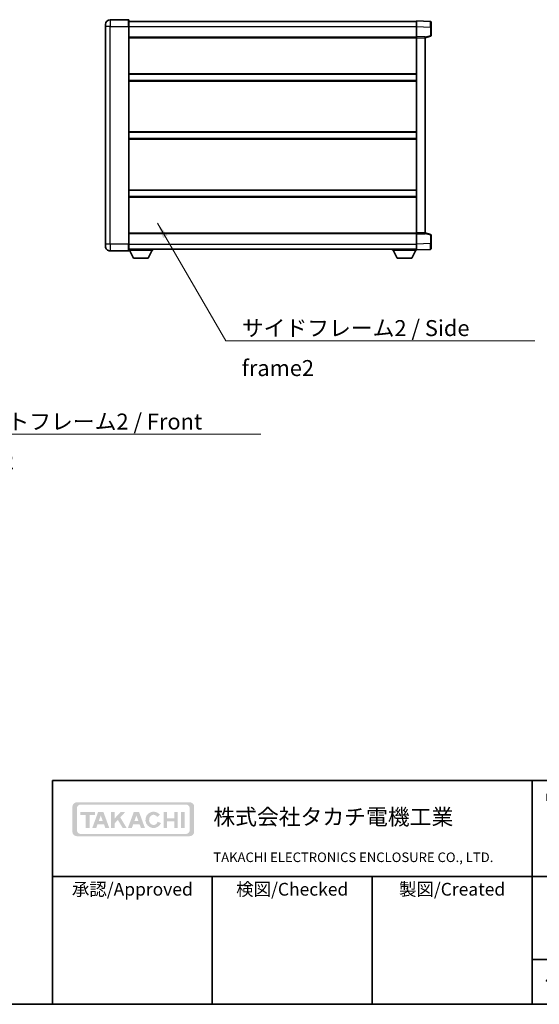
# Model space of a CAD drawing. Units: millimetres. Extents: x 2 to 11606, y -5 to 1540.
# Drawn here: x 2312 to 2759, y -5 to 842 of the extents above; entities that cross this region are included whole.
import ezdxf
from ezdxf.enums import TextEntityAlignment as Align

# ---------------------------------------------------------------- set-up
doc = ezdxf.new("R2010")
doc.units = ezdxf.units.MM
doc.linetypes.add('CHAIN', pattern=[0.35429999999999995, 0.2362, -0.0295, 0.0591, -0.0295])
for name, color, linetype, lineweight in [('Border (ISO)', 7, 'Continuous', 35), ('Hatch (ISO)', 1, 'Continuous', 18), ('Symbol (ISO)', 7, 'Continuous', 18), ('Symbol (ISO) @ 1', 7, 'Continuous', 18), ('Title (ISO)', 7, 'Continuous', 35), ('Visible (ISO)', 7, 'Continuous', 35), ('Visible Narrow (ISO)', 7, 'Continuous', 25)]:
    doc.layers.add(name, color=color, linetype=linetype, lineweight=lineweight)
doc.styles.add('Note Text (TK)', font='MS PGothic.ttf')
doc.styles.add('文字スタイル67', font='arial.ttf')
doc.dimstyles.new('Default - Method 1b (TK)$7', dxfattribs={"dimscale": 3, "dimtxt": 2.5, "dimasz": 2.5, "dimexe": 1, "dimexo": 1.499999999999999, "dimgap": 1, "dimtad": 1, "dimtoh": 1, "dimrnd": 1e-08, "dimdsep": 46, "dimtxsty": 'Note Text (TK)', "dimcen": 0.09, "dimdle": 5, "dimclrd": 100, "dimclre": 100, "dimclrt": 7, "dimadec": 1, "dimazin": 1, "dimtfac": 1, "dimtmove": 0, "dimatfit": 3, "dimfxl": 1, "dimtolj": 1, "dimlwd": -1, "dimlwe": -1, "dimarcsym": 0})

# ---------------------------------------------------------------- blocks, each defined once
blk = doc.blocks.new('図面枠 tk図枠')
at = {"layer": 'Border (ISO)'}
blk.add_line((14.50000000000001, 8.000000000000007), (405.4999999999999, 8.000000000000007), dxfattribs=at)
blk = doc.blocks.new('表題欄 tk表題欄')
at = {"layer": 'Hatch (ISO)'}
h = blk.add_hatch(color=256, dxfattribs=at)
edge = h.paths.add_edge_path(flags=0)
edge.add_arc((95.57537688673352, 236.2990653650367), 0.5958259999999996, 269.9999999999897, 360)
edge.add_line((96.17120288673351, 236.2990653650368), (96.17120288673348, 239.7107813650365))
edge.add_arc((95.5753768867335, 239.7107813650366), 0.5958259999999996, 0, 90.0000000000068)
edge.add_line((95.57537688673342, 240.3066073650366), (79.13710888673356, 240.3066073650366))
edge.add_arc((79.13710888673353, 239.7107813650366), 0.5958259999999996, 89.99999999999744, 180)
edge.add_line((78.54128288673353, 239.7107813650365), (78.54128288673331, 236.2990653650368))
edge.add_arc((79.13710888673332, 236.2990653650365), 0.5958259999999996, 180, 270.0000000000231)
edge.add_line((79.13710888673356, 235.7032393650365), (95.57537688673342, 235.7032393650367))
edge = h.paths.add_edge_path()
edge.add_line((77.83935088673357, 239.9556413650366), (77.83935088673357, 236.0542053650368))
edge.add_arc((78.54128288673346, 236.0542053650367), 0.7019319999998935, 180, 270.0000000000087)
edge.add_line((78.54128288673357, 235.3522733650368), (96.17120288673352, 235.3522733650368))
edge.add_arc((96.17120288673351, 236.0542053650367), 0.7019319999998921, 270, 360)
edge.add_line((96.8731348867334, 236.0542053650368), (96.87313488673352, 239.9556413650366))
edge.add_arc((96.1712028867336, 239.9556413650367), 0.7019319999998921, 0, 90.00000000000873)
edge.add_line((96.17120288673348, 240.6575733650367), (78.54128288673357, 240.6575733650366))
edge.add_arc((78.54128288673357, 239.9556413650366), 0.7019319999999984, 90, 180)
for points in [[(79.07181288673355, 239.1476033650369), (79.07181288673355, 238.6578833650367), (79.92066088673353, 238.6578833650367), (79.92066088673353, 236.6581933650368), (80.50832488673353, 236.6581933650368), (80.50832488673353, 238.6578833650367), (81.35717288673355, 238.6578833650367), (81.35717288673355, 239.1476033650369)], [(85.68407849525303, 236.6581933650368), (84.9434673993943, 237.8918698287545), (84.41792288673358, 237.3246628822781), (84.41792288673358, 236.6581933650368), (83.89555488673355, 236.6581933650368), (83.89555488673355, 239.1476033650369), (84.41792288673358, 239.1476033650369), (84.41792288673358, 238.0993979968839), (85.38913556809511, 239.1476033650369), (86.10696490847272, 239.1476033650369), (85.31925422435492, 238.2974470774499), (86.30334488673353, 236.6581933650368)], [(92.09142939614459, 239.1476033650369), (92.09142939614459, 236.6581933650368), (92.60971639614465, 236.6581933650368), (92.60971639614465, 237.6580383650368), (93.76872039614462, 237.6580383650368), (93.76872039614462, 236.6581933650368), (94.28700739614459, 236.6581933650368), (94.28700739614459, 239.1476033650369), (93.76872039614462, 239.1476033650369), (93.76872039614462, 238.1477583650367), (92.60971639614465, 238.1477583650367), (92.60971639614465, 239.1476033650369)], [(94.84202339614467, 239.1476033650369), (94.84202339614467, 236.6581933650368), (95.36439139614473, 236.6581933650368), (95.36439139614473, 239.1476033650369)]]:
    blk.add_hatch(color=256, dxfattribs=at).paths.add_polyline_path(points)
h = blk.add_hatch(color=256, dxfattribs=at)
h.paths.add_polyline_path([(82.59020695886475, 237.7110913650368), (81.95242681460243, 237.7110913650368), (82.27131688673356, 238.5794973650367)], flags=0)
h.paths.add_polyline_path([(82.77903014574996, 237.1968853650368), (81.76360362771717, 237.1968853650368), (81.56578886050404, 236.6581933650368), (80.94907288673355, 236.6581933650368), (81.86321688673357, 239.1476033650369), (82.67941688673353, 239.1476033650369), (83.59356088673351, 236.6581933650368), (82.97684491296302, 236.6581933650368)])
h = blk.add_hatch(color=256, dxfattribs=at)
h.paths.add_polyline_path([(87.52707281460246, 237.7110913650368), (88.16485295886469, 237.7110913650368), (87.84596288673359, 238.5794973650367)], flags=0)
h.paths.add_polyline_path([(87.14043486050403, 236.6581933650368), (87.3382496277172, 237.1968853650368), (88.35367614574989, 237.1968853650368), (88.551490912963, 236.6581933650368), (89.16820688673343, 236.6581933650368), (88.25406288673352, 239.1476033650369), (87.43786288673356, 239.1476033650369), (86.52371888673358, 236.6581933650368)])
h = blk.add_hatch(color=256, dxfattribs=at)
edge = h.paths.add_edge_path()
edge.add_arc((90.52309888673334, 237.9028983650369), 1.273272000000011, 38.55054079078439, 336.5820184016556)
edge.add_line((91.69149139614446, 237.3968543650369), (91.17255542714857, 237.6216113977801))
edge.add_ellipse((90.52309888673352, 237.9028983650369), major_axis=(0, -0.7998759999999119), ratio=0.8673469387756529, start_angle=128.5505407907963, end_angle=426.582018401653, ccw=False)
edge.add_line((91.09381514418376, 238.3576891122095), (91.51887237036831, 238.6964075050431))
at = {"layer": 'Title (ISO)'}
for p, q in [((74.70882392282105, 244.052739026017), (255.7088239228211, 244.052739026017)), ((74.70882392282105, 209.052739026017), (74.70882392282105, 244.052739026017)), ((149.7088239228211, 244.052739026017), (149.7088239228211, 209.052739026017)), ((230.7088239228211, 244.052739026017), (230.7088239228211, 209.052739026017)), ((255.7088239228211, 244.052739026017), (255.7088239228211, 209.052739026017)), ((243.2088239228211, 239.552739026017), (251.2088239228211, 240.5527390260171)), ((251.2088239228211, 234.552739026017), (251.2088239228211, 240.5527390260171)), ((243.2088239228211, 239.552739026017), (243.2088239228211, 235.552739026017)), ((243.2088239228211, 235.552739026017), (251.2088239228211, 234.552739026017)), ((230.7088239228211, 231.052739026017), (255.7088239228211, 231.052739026017)), ((74.70882392282105, 229.052739026017), (230.7088239228211, 229.052739026017)), ((99.70882392282108, 229.052739026017), (99.70882392282108, 209.052739026017)), ((124.708823922821, 229.052739026017), (124.708823922821, 209.052739026017)), ((230.7088239228211, 220.052739026017), (255.7088239228211, 220.052739026017)), ((149.7088239228211, 216.052739026017), (230.7088239228211, 216.052739026017)), ((255.7088239228211, 209.052739026017), (74.70882392282105, 209.052739026017))]:
    blk.add_line(p, q, dxfattribs=at)
at = {"layer": 'Title (ISO)', "color": 4, "linetype": 'CHAIN', "lineweight": 18, "ltscale": 8.889559745788574}
blk.add_line((238.2088239228211, 241.552739026017), (238.2088239228211, 233.552739026017), dxfattribs=at)
at = {"layer": 'Title (ISO)', "color": 4, "linetype": 'CHAIN', "lineweight": 18, "ltscale": 20.00163269042969}
blk.add_line((252.2088239228211, 237.552739026017), (234.2088239228211, 237.552739026017), dxfattribs=at)
at = {"layer": 'Title (ISO)'}
for radius in [3, 2]:
    blk.add_circle((238.2088239228211, 237.552739026017), radius, dxfattribs=at)
at = {"layer": 'Title (ISO)', "color": 1, "char_height": 2.000000029802322, "line_spacing_factor": 1.5, "style": 'Note Text (TK)'}
for s, insert, attachment_point in [('\\fＭＳ Ｐゴシック|b0|i0;\\H2.0000;品名/Title', (151.708823922821, 242.052739026017), 4), ('\\fＭＳ Ｐゴシック|b0|i0;\\H2.0000;尺度/Scale', (232.7088239228211, 229.052739026017), 4), ('\\fＭＳ Ｐゴシック|b0|i0;\\H2.0000;承認/Approved', (87.20882392282108, 227.052739026017), 5), ('\\fＭＳ Ｐゴシック|b0|i0;\\H2.0000;検図/Checked', (112.208823922821, 227.052739026017), 5), ('\\fＭＳ Ｐゴシック|b0|i0;\\H2.0000;製図/Created', (137.2088239228211, 227.052739026017), 5), ('\\fＭＳ Ｐゴシック|b0|i0;\\H2.0000;作成日/Date', (151.708823922821, 212.552739026017), 4)]:
    blk.add_mtext(s, dxfattribs=dict(at, insert=insert, attachment_point=attachment_point))
at = {"layer": 'Title (ISO)', "color": 7, "line_spacing_factor": 1.5, "style": 'Note Text (TK)'}
for s, insert, char_height, attachment_point in [('株式会社タカチ電機工業', (99.87313488673345, 238.052739026017), 2.5, 4), ('\\fArial|b0|i0;\\H1.4986;TAKACHI ELECTRONICS ENCLOSURE CO., LTD.', (99.87313488673342, 232.052739026017), 1.49859994649887, 4), ('\\fＭＳ Ｐゴシック|b0|i0;\\H2.0000;/', (243.2088239228211, 214.552739026017), 2.000000029802322, 5)]:
    blk.add_mtext(s, dxfattribs=dict(at, insert=insert, char_height=char_height, attachment_point=attachment_point))
at = {"layer": 'Title (ISO)', "color": 7}
for tag, p, height, style in [('<品名>_001', (157.5383693773665, 235.7317162987443), 2.5, 'Note Text (TK)'), ('<Title>_001', (157.4932713957346, 230.5520568828656), 2.000000029802322, '文字スタイル67'), ('<ページ_No.>_001', (237.9488807410029, 213.302739026017), 2.5, 'Note Text (TK)'), ('<総ページ数>_001', (246.7997330137301, 213.302739026017), 2.5, 'Note Text (TK)'), ('作成日_001', (175.617914831912, 211.2814322078352), 2.5, 'Note Text (TK)')]:
    blk.add_attdef(tag, p, '', height=height, dxfattribs=dict(at, style=style))
at = {"layer": 'Title (ISO)', "color": 7, "style": 'Note Text (TK)'}
blk.add_attdef('<尺度>', text='', height=2.5, dxfattribs=at).set_placement((243.2088239228211, 223.5527390260171), align=Align.MIDDLE_CENTER)

msp = doc.modelspace()

# ---------------------------------------------------------------- linework, layer by layer
at = {"layer": 'Visible (ISO)'}
for p, q in [((2405.386847467783, 842.0552063366612), (2389.636847467782, 842.0552063366548)), ((2405.636847467783, 841.8052063366614), (2405.636847467787, 836.0552063366613)), ((2405.636847467784, 840.5552063366608), (2653.136847467784, 840.5552063367631)), ((2653.136847467787, 836.0582522016688), (2653.136847467784, 841.0552063367644)), ((2665.154297216135, 840.6355477442282), (2653.136847467784, 841.0552063367642)), ((2665.636847467784, 840.1358523307189), (2665.636847467787, 835.6385936091331)), ((2385.636847467786, 836.055206336653), (2385.636847467784, 838.0552063366529)), ((2385.636847467786, 836.055206336653), (2385.636847467864, 649.0552063366521)), ((2405.636847467865, 649.0552063366606), (2405.636847467787, 836.0552063366613)), ((2653.136847467791, 827.5552063367642), (2653.136847467788, 836.0582522016686)), ((2665.63684746779, 828.2242473887698), (2665.636847467787, 835.6385936091331)), ((2405.63684746779, 827.0552063366611), (2653.136847467791, 827.0552063367633)), ((2653.136847467792, 826.5558155097451), (2653.136847467791, 827.5552063367642)), ((2660.636847467791, 827.2933005655794), (2653.136847467791, 827.5552063367642)), ((2653.136847467861, 658.5545971637841), (2653.136847467791, 826.5558155097451)), ((2660.636847467791, 826.5552063367674), (2665.260938819861, 827.7398907677335)), ((2660.636847467791, 827.2933005655794), (2660.636847467792, 826.2939097385604)), ((2660.636847467861, 658.8165029349753), (2660.636847467791, 826.2939097385602)), ((2405.636847467804, 795.3052063366741), (2653.136847467804, 795.3052063367763)), ((2405.636847467806, 789.8052063366732), (2653.136847467806, 789.8052063367754)), ((2405.636847467825, 745.3052063366604), (2653.136847467825, 745.3052063367627)), ((2405.636847467827, 739.8052063366591), (2653.136847467827, 739.8052063367613)), ((2405.636847467845, 695.305206336674), (2653.136847467846, 695.3052063367761)), ((2405.636847467848, 689.8052063366732), (2653.136847467848, 689.8052063367754)), ((2405.636847467861, 658.0552063366583), (2653.136847467861, 658.0552063367605)), ((2653.136847467861, 657.555206336765), (2653.136847467861, 658.554597163784)), ((2653.136847467861, 657.555206336765), (2660.636847467861, 657.8171121079563)), ((2653.136847467865, 649.0521604718606), (2653.136847467861, 657.555206336765)), ((2660.636847467861, 658.8165029349753), (2660.636847467861, 657.8171121079563)), ((2665.260938819932, 657.3705219058057), (2660.636847467861, 658.5552063367682)), ((2665.636847467865, 649.4718190644066), (2665.636847467861, 656.8861652847701)), ((2385.636847467864, 647.0552063366522), (2385.636847467864, 649.0552063366521)), ((2405.636847467865, 649.0552063366606), (2405.636847467866, 643.3052063366606)), ((2405.636847467865, 644.5552063366584), (2653.136847467866, 644.5552063367617)), ((2405.636847467862, 643.8552063366537), (2426.236847467862, 643.8552063366708)), ((2409.686847467867, 636.955206336657), (2406.136847467862, 643.855206336654)), ((2422.186847467867, 636.9552063366675), (2425.736847467863, 643.8552063366704)), ((2426.236847467862, 644.5552063366708), (2426.236847467862, 643.8552063366708)), ((2632.536847467863, 644.5552063367523), (2632.536847467863, 643.8552063367525)), ((2632.536847467863, 643.8552063367525), (2653.136847467863, 643.855206336761)), ((2636.586847467865, 636.9552063367541), (2633.036847467864, 643.8552063367526)), ((2649.086847467865, 636.9552063367593), (2652.636847467863, 643.8552063367608)), ((2653.136847467866, 644.0552063367651), (2653.136847467865, 649.0521604718606)), ((2653.136847467866, 644.055206336765), (2665.154297216217, 644.474864929311)), ((2653.136847467863, 644.0552063367646), (2653.136847467863, 643.855206336761)), ((2665.636847467865, 649.4718190644066), (2665.636847467866, 644.9745603428207)), ((2389.636847467865, 643.0552063366539), (2405.386847467866, 643.0552063366604)), ((2409.686847467867, 636.955206336657), (2422.186847467867, 636.9552063366675)), ((2636.586847467865, 636.9552063367541), (2649.086847467865, 636.9552063367593))]:
    msp.add_line(p, q, dxfattribs=at)
for centre, radius, start, end in [((2389.636847467784, 838.0552063366547), 4.000000000000029, 90.00000000002605, 180), ((2405.386847467783, 841.8052063366614), 0.2499999999999913, 0, 90), ((2665.136847467784, 840.1358523307186), 0.4999999999999825, 0, 88.00000000003546), ((2665.136847467791, 828.2242473887698), 0.5000000000000224, 284.370000000022, 0), ((2665.136847467862, 656.8861652847698), 0.499999999999972, 0, 75.63000000001846), ((2389.636847467864, 647.0552063366539), 4.000000000000043, 180, 270.000000000026), ((2665.136847467865, 644.9745603428205), 0.4999999999999847, 272.0000000000167, 0), ((2405.386847467866, 643.3052063366605), 0.2499999999999974, 270.0000000000391, 0)]:
    msp.add_arc(centre, radius, start, end, dxfattribs=at)
at = {"layer": 'Visible Narrow (ISO)'}
for p, q in [((2389.636847467782, 842.0552063366548), (2389.636847467787, 836.0552063366547)), ((2405.386847467787, 836.0552063366613), (2405.386847467783, 842.0552063366612)), ((2389.636847467787, 836.0552063366547), (2385.636847467786, 836.055206336653)), ((2389.636847467865, 649.0552063366538), (2389.636847467787, 836.0552063366547)), ((2389.636847467787, 836.0552063366547), (2405.386847467787, 836.0552063366613)), ((2405.386847467787, 836.0552063366613), (2405.636847467787, 836.0552063366613)), ((2405.386847467787, 836.0552063366613), (2405.386847467865, 649.0552063366605)), ((2405.636847467787, 836.0552063366608), (2653.136847467787, 836.0552063367633)), ((2653.136847467788, 836.0582522016686), (2665.154297216139, 835.638593609133)), ((2665.154297216139, 835.638593609133), (2665.636847467787, 835.6385936091331)), ((2665.154297216139, 835.638593609133), (2665.154297216142, 828.2242473887698)), ((2405.636847467791, 826.5552063366612), (2653.136847467791, 826.5552063367634)), ((2653.136847467791, 826.5558155097451), (2660.636847467791, 826.2939097385602)), ((2665.154297216142, 828.2242473887698), (2660.636847467791, 827.0668843574039)), ((2665.63684746779, 828.2242473887698), (2665.154297216142, 828.2242473887695)), ((2405.636847467804, 795.8052063366741), (2653.136847467804, 795.8052063367763)), ((2405.636847467806, 789.3052063366731), (2653.136847467806, 789.3052063367753)), ((2405.636847467825, 745.8052063366604), (2653.136847467825, 745.8052063367627)), ((2405.636847467827, 739.305206336659), (2653.136847467827, 739.3052063367612)), ((2405.636847467845, 695.8052063366738), (2653.136847467846, 695.8052063367761)), ((2405.636847467848, 689.3052063366731), (2653.136847467849, 689.3052063367753)), ((2405.636847467861, 658.5552063366583), (2653.136847467861, 658.5552063367605)), ((2660.636847467861, 658.8165029349753), (2653.136847467861, 658.5545971637841)), ((2660.636847467861, 658.0435283161318), (2665.154297216213, 656.8861652847697)), ((2665.154297216213, 656.8861652847698), (2665.636847467861, 656.8861652847701)), ((2665.154297216213, 656.8861652847697), (2665.154297216216, 649.4718190644064)), ((2389.636847467865, 649.0552063366538), (2385.636847467864, 649.0552063366521)), ((2389.636847467865, 649.0552063366538), (2389.636847467865, 643.0552063366539)), ((2405.386847467865, 649.0552063366605), (2389.636847467865, 649.0552063366538)), ((2405.386847467865, 649.0552063366605), (2405.636847467865, 649.0552063366606)), ((2405.386847467866, 643.0552063366604), (2405.386847467865, 649.0552063366605)), ((2405.636847467864, 649.0552063366586), (2653.136847467865, 649.0552063367617)), ((2665.154297216216, 649.4718190644064), (2653.136847467865, 649.0521604718606)), ((2665.154297216216, 649.4718190644064), (2665.636847467864, 649.4718190644066))]:
    msp.add_line(p, q, dxfattribs=at)
for centre, major_axis, ratio, start_param, end_param in [((2665.136847467786, 835.6331093813741), (-0.01744783963157, -5.002438399508203), 0.0034843844876249, 1.571904795246574, 3.141483155374954), ((2665.136847467791, 828.2242473887695), (0.1240913520706528, -0.484356621035829), 0.0338088728047705, 0, 1.562134767028285), ((2665.136847467862, 656.8861652847698), (0.1240913520702478, 0.4843566210359247), 0.0338088728047688, 4.721050540041939, 6.283185306962165), ((2665.136847467863, 649.4773032921651), (0.0174478396357365, -5.002438399508192), 0.0034843844876252, 0.0001095109626323, 1.569687862597795)]:
    msp.add_ellipse(centre, major_axis=major_axis, ratio=ratio, start_param=start_param, end_param=end_param, dxfattribs=at)

# ---------------------------------------------------------------- block references
at = {"xscale": 5.5, "yscale": 5.5, "zscale": 5.5}
msp.add_blockref('図面枠 tk図枠', (1105.207776485839, -49.07157823576385), dxfattribs=at)
ref = msp.add_blockref('表題欄 tk表題欄', (1929.059244910322, -1154.861642878857), dxfattribs=dict(xscale=5.5, yscale=5.5, zscale=5.5))
ref.add_attrib('<品名>_001', 'メタルシステムケース', (2795.520276485839, 141.6627967642362), dxfattribs={"layer": 'Title (ISO)', "color": 7, "height": 13.75, "style": 'Note Text (TK)'})
ref.add_attrib('<尺度>_001', '1:5.5', (3247.098401485839, 67.80342176423633), dxfattribs={"layer": 'Title (ISO)', "color": 7, "height": 13.75, "style": 'Note Text (TK)'})
ref.add_attrib('作成日_001', '2020/03/03', (2894.957774995722, 7.069046555852835), dxfattribs={"layer": 'Title (ISO)', "color": 7, "height": 13.75, "style": 'Note Text (TK)'})
ref.add_attrib('<Title>_001', 'DESKTOP ENCLOSURE', (2795.272237586863, 113.1746699769033), dxfattribs={"layer": 'Title (ISO)', "color": 7, "height": 11.00000016391277, "style": '文字スタイル67'})
ref.add_attrib('<ページ_No.>_001', '2', (3236.957776485839, 18.30342176423623), dxfattribs={"layer": 'Title (ISO)', "color": 7, "height": 13.75, "style": 'Note Text (TK)'})
ref.add_attrib('<総ページ数>_001', '8', (3286.457776485839, 18.30342176423623), dxfattribs={"layer": 'Title (ISO)', "color": 7, "height": 13.75, "style": 'Note Text (TK)'})

# ---------------------------------------------------------------- texts
at = {"layer": 'Symbol (ISO)', "color": 7, "char_height": 13.75, "attachment_point": 1, "line_spacing_factor": 1.5, "style": 'Note Text (TK)'}
for s, insert, width in [('{\\fＭＳ Ｐゴシック|b0|i0;サイドフレーム2 / Side frame2}', (2502.821273030142, 583.599475657855), 261.652045249939), ('{\\fＭＳ Ｐゴシック|b0|i0;フロントフレーム2 / Front frame2}', (2244.991895997013, 503.2002475674764), 284.2470669746399)]:
    msp.add_mtext(s, dxfattribs=dict(at, insert=insert, width=width))

# ---------------------------------------------------------------- leaders
at = {"layer": 'Symbol (ISO) @ 1', "color": 100, "annotation_type": 0, "has_hookline": 1, "hookline_direction": 0}
for points, text_width in [([(2430.262569687981, 667.1258044403442), (2489.071273030142, 565.7778380578155), (2502.821273030142, 565.7778380578155)], 252.03125), ([(2207.760887864031, 444.1966151348973), (2231.241895997013, 485.3443453246917), (2244.991895997013, 485.3443453246917)], 274.140625)]:
    msp.add_leader(points, dimstyle='Default - Method 1b (TK)$7', override={"dimscale": 1, "dimtxt": 13.75, "dimasz": 13.75, "dimgap": 0, "dimtad": 1}, dxfattribs=dict(at, text_width=text_width))

doc.saveas('drawing.dxf')
